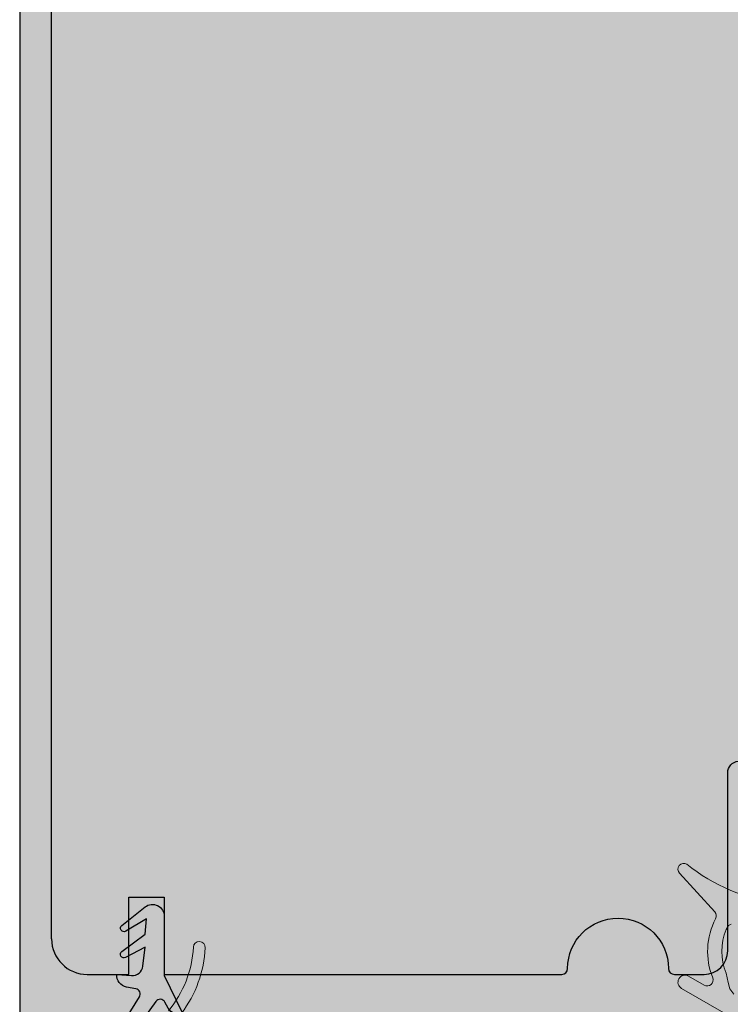
# Model space of a CAD drawing. Units: millimetres. Extents: x -16053 to 7956, y 0 to 30796.
# Drawn here: x 3974 to 4033, y 1493 to 1576 of the extents above; entities that cross this region are included whole.
import ezdxf

# ---------------------------------------------------------------- set-up
doc = ezdxf.new("R2010")
doc.units = ezdxf.units.MM
for name, color, linetype, lineweight in [('GB-Gasket', 251, 'Continuous', 13), ('GB-Hardware', 7, 'Continuous', 13), ('GB-Profiles', 7, 'Continuous', 25)]:
    doc.layers.add(name, color=color, linetype=linetype, lineweight=lineweight)
doc.layers.add('GB-Hatch', color=36, linetype='Continuous', lineweight=25, transparency=0.25)

# ---------------------------------------------------------------- blocks, each defined once
blk = doc.blocks.new('MDS 80-58 RITB')
at = {"transparency": 33554623}
h = blk.add_hatch(color=253, dxfattribs=at)
h.dxf.hatch_style = 1
h.paths.add_polyline_path([(48.29072104874676, -10.02088234548383), (48.20755637241965, -9.629623305190325, 0.4142135623730931), (47.31801190375597, -9.051946372753305), (46.53549382316894, -9.218275725407503, -0.4142135623730927), (46.06107010654831, -8.910181361441092), (45.84276283118966, -7.883126380670611, -0.5090870096926777), (46.65373111732506, -6.981192743956452, -0.0835413727697774), (49.72956737226319, -7.300146240266498, 0.8281796216366302), (49.8703906534059, -6.829519278227947, 0.1193302801164966), (45.91727296076182, -6.162276905918431, -0.7667935026591215), (45.60177487989641, -5.249513297461111), (47.05521710539155, -4.265226901306132, 0.4453738763035861), (47.15712158317977, -3.528938435387668, -0.1643989873053573), (45.04864161362575, 1.834089482745561, 1), (44.04982747890795, 1.785403506449094, 0.1501999556609094), (46.04725505477917, -3.740098448334834), (44.03682098353372, -5.101585593803764, 0.3052237148409205), (43.82811199665115, -5.619540921531022), (43.92581051511083, -6.079176313127852, -0.3740676413148321), (43.60744508578648, -6.653088169303687, 0.1085364690693535), (40.5195634493628, -8.609096711434633, 0.1397812197282807), (40.74994706793147, -9.106767785906229, -0.0888622478158663), (43.26783557632343, -7.700887058325633, -0.5090870096927005), (44.37554143008895, -8.194993916897237), (44.59384870544759, -9.22204889766773, -0.4142135623730948), (44.28575434148117, -9.696472614288348), (43.50323626089413, -9.862801966942566, 0.4142135623731014), (42.92555932845711, -10.75234643560626), (43.00872400478421, -11.14360547589977, 0.0808320501882467), (43.09601420932255, -11.36815799720404, 0.1299120246318647), (43.62364473907272, -11.72822062035654, 0.092351440170978), (43.89826847344788, -11.72128240833679), (47.71304411630972, -10.91042681414753, 0.4142135623731051)])
at = {"layer": 'GB-Hardware', "transparency": 33554623}
h = blk.add_hatch(color=253, dxfattribs=at)
h.dxf.hatch_style = 1
h.paths.add_polyline_path([(1.102325296729701, 4.801365460177212), (4.069884247141441, 8.064008177832582, 0.8644054194419272), (3.44193548387097, 8.828694340052053, -0.142854756511052), (-4.299999999999679, 5.569833811518689), (-4.299999999999681, 4.476356966521763, -0.4142135623730951), (-4.999999999999682, 3.776356966521762), (-7.29999999999968, 3.77635696652176), (-7.29999999999968, 2.77635696652176), (-13.29999999999968, 2.77635696652176), (-13.29999999999968, 0.1763569665217632), (-8.670820393249617, 0.1763569665217632, -0.864689041296763), (-7.29999999999968, -0.0236430334782369), (-7.299999999999681, -4.823643033478235), (-1.132455532033356, -4.823643033478234), (-1.132455532033356, -3.823643033478241), (-0.4999999999996785, -3.823643033478241), (0.1324555320339926, -3.823643033478241), (3.900000000000321, -1.648450220713996, 1), (3.300000000000324, -0.6092197361726682), (1.986302285899549, -1.367683465042543, -0.7117985262643876), (1.271971340830377, -0.7492070916370857, 0.2177875816526445), (1.028193425111552, 4.235044122507634, -0.3136747230979353)])
h.paths.add_polyline_path([(-1.939428948246015, 3.884503483941941), (-1.556399328342207, 3.999412369913084), (-0.9244004555009224, 3.999412369913084), (-0.2924015826596587, 3.769594597970801), (-0.0625838107173666, 3.654685711999656), (0.1324555320340064, 3.318458472015953, -0.1995245467581955), (0.1324555320339869, -0.3657445389724767), (-0.0242808487269897, -1.133184536797923), (-0.1774926966885086, -1.669426004663242), (-0.5222193546019394, -2.12906154854781), (-2.552276340092108, -3.239847446268847), (-4.299999999999679, -3.323643033478241), (-4.299999999999679, 1.566054707170685), (-2.245852644169068, 3.769594597970801)], flags=16)
at = {"layer": 'GB-Hardware', "linetype": 'Continuous'}
for p, q in [((4.069884247141441, 8.064008177832584), (1.102325296729702, 4.801365460177207)), ((-0.2924015826596591, 3.769594597970801), (-0.0625838107173671, 3.654685711999656)), ((-0.0625838107173671, 3.654685711999656), (0.1324555320340065, 3.318458472015955)), ((-0.0242808487269901, -1.133184536797915), (0.1324555320339881, -0.3657445389724772)), ((1.986302285899551, -1.367683465042539), (3.300000000000324, -0.609219736172669)), ((-0.1774926966885086, -1.669426004663242), (-0.0242808487269901, -1.133184536797915)), ((3.900000000000321, -1.64845022071399), (0.1324555320339922, -3.823643033478241)), ((-0.5222193546019387, -2.12906154854781), (-0.1774926966885086, -1.669426004663242))]:
    blk.add_line(p, q, dxfattribs=at)
for centre, radius, start, end in [((-6.015747518183602, 20.47138441720552), 15, 276.5680484059325, 309.0879218503461), ((3.700000000000322, 8.400438919170004), 0.5, 317.7116985694071, 121.0729509721464), ((1.472209543870821, 4.46493471883979), 0.5, 137.711698569407, 207.3729891674974), ((-4.299999999999679, 1.476356966521762), 6, 338.2271797033849, 27.37298916749738), ((-4.299999999999679, 1.476356966521762), 4.799999999999999, 337.4325272696861, 22.56747273031322), ((44.54923454626686, 1.809746494597325), 0.5, 2.790604144017763, 182.7906041440177), ((54.03796882608592, 2.272263269413755), 10, 182.7906041440177, 216.9584833242026), ((54.03796882608592, 2.272263269413755), 9, 182.7906041440177, 220.1340402720334), ((1.736302285899551, -0.934670763150322), 0.5, 158.2271797033848, 299.9999999999998), ((3.600000000000321, -1.128834978443333), 0.6000000000000006, 300.0000000000001, 119.9999999999999)]:
    blk.add_arc(centre, radius, start, end, dxfattribs=at)
blk = doc.blocks.new('SOD2201')
blk.add_line((-18.00018619059813, 67.99999957858782), (-18.00018619060373, 67.99999957858782))
blk.add_line((-18.00018619059813, 67.99999957858782), (-18.00018619060373, 67.99999957858782))
at = {"layer": 'GB-Profiles'}
blk.add_lwpolyline([(-1e-15, 0, 0.4142135623730951), (3, 3), (3, 6.500000000000113), (-3.5, 6.500000000000113), (-3.5, 9.500000000000114), (3, 9.500000000000114), (3.000000000000007, 43.00000249515006, 0.4142135623730951), (2.500000000000007, 43.50000249515006), (2.500000000000002, 43.50000249515006, -0.9999999999999998), (2.500000000000003, 52.00000249515007), (2.500000000000007, 52.00000249515007, 0.4142135623730951), (3.000000000000007, 52.50000249515006), (3.000000000000007, 55.00000249515006, 0.4142135623730951), (1.000000000000007, 57.00000249515007), (-13.99540064229239, 57.00000249515007, -0.3788667839467543), (-14.98794708178257, 57.8781354961087), (-16.01509331162333, 66.24373357667054, 0.3788667839467543), (-18.00018619060371, 67.99999957858782), (-18.00018619059813, 67.99999957858782)], format="xyb", dxfattribs=at)
blk = doc.blocks.new('GB00858')
at = {"layer": 'GB-Profiles'}
blk.add_blockref('SOD2201', (6e-16, 0), dxfattribs=at)
blk = doc.blocks.new('S 4162')
at = {"layer": 'GB-Profiles', "transparency": 33554623}
h = blk.add_hatch(color=44, dxfattribs=at)
h.dxf.hatch_style = 1
h.paths.add_polyline_path([(139.3244586782696, 90.71716891409113, -0.3999950802959881), (140.2880840951323, 91.49974236002895), (141.5171294240712, 91.40254370050332, 0.3841857087612856), (140.7017491831705, 92.46477184729251), (139.9148164562941, 92.61001836997875, -0.5366570579761663), (139.6205528164127, 93.2998647812227), (141.9496042741972, 97.04974432681345, 1.442940117320057), (140.8538541743647, 97.29840986600196), (138.2327161308553, 93.68816312682866, -0.5500768690711313), (137.4740899554367, 93.73601184516885), (137.1897622558186, 94.25400216698992, 0.4030237867500023), (135.9983113248145, 94.62592292822087), (137.5171294240712, 91.50254370050332), (137.5171294240712, 86.50254370050332, 0.6263164506165503), (139.1360638626969, 85.71710104780163), (141.1028097556588, 87.26691090469282, 0.940399855945629), (140.7617162774112, 87.75914992382077), (139.0171294240712, 86.70254370050333), (139.1171294240711, 88.00254370050332), (141.0951713464528, 89.46108754739338, 0.9254310470690967), (140.7784544540952, 89.96856861043125), (139.1171294240711, 89.1025437005033)])
at = {"layer": 'GB-Profiles'}
blk.add_lwpolyline([(140.7617162774112, 87.75914992382077, -0.9403998559456347), (141.1028097556588, 87.26691090469282), (139.1360638626969, 85.71710104780162, -0.6263164506165481), (137.5171294240712, 86.50254370050332), (137.5171294240712, 91.50254370050332), (135.9983113248145, 94.62592292822087, -0.4030237867500059), (137.1897622558186, 94.2540021669899), (137.4740899554367, 93.73601184516885, 0.5500768690711352), (138.2327161308553, 93.68816312682866), (140.8538541743647, 97.29840986600196, -1.442940117320061), (141.9496042741972, 97.04974432681345), (139.6205528164127, 93.2998647812227, 0.5366570579761736), (139.9148164562941, 92.61001836997875), (140.7017491831705, 92.46477184729251, -0.3841857087612888), (141.5171294240712, 91.40254370050332), (140.2880840951323, 91.49974236002895, 0.3999950802959844), (139.3244586782696, 90.71716891409115), (139.1171294240711, 89.1025437005033), (140.7784544540952, 89.96856861043125, -0.9254310470690948), (141.0951713464528, 89.46108754739338), (139.1171294240711, 88.00254370050332), (139.0171294240712, 86.70254370050333)], format="xyb", close=True, dxfattribs=at)

msp = doc.modelspace()

# ---------------------------------------------------------------- hatches: boundary and pattern name
at = {"layer": 'GB-Hatch', "transparency": 33554623}
h = msp.add_hatch(color=256, dxfattribs=at)
h.dxf.hatch_style = 1
h.paths.add_polyline_path([(4044.190177844227, 1574.451374210753), (4044.190177844227, 1667.984447144892, 0.2671581511160888), (4042.690182488946, 1670.57366011391), (4034.92245932925, 1675.058323435987, 0.1316516691608621), (4033.422467791843, 1675.460242338771), (4032.190190951538, 1675.460242338771), (4032.190190951538, 1657.460242338771), (4030.190190951539, 1657.460242338771), (4030.190190951539, 1650.460242338771), (4022.190190951539, 1650.460242338771), (4022.190190951539, 1657.460242338771), (3979.19019095154, 1657.460242338771, 0.4142135385564118), (3976.19019095154, 1654.460242582717), (3976.190178265639, 1498.451374454699, 0.4142135861897808), (3979.190178265639, 1495.451374210753), (3982.69017826564, 1495.451374210753), (3982.69017826564, 1501.951374210753), (3985.69017826564, 1501.951374210753), (3985.69017826564, 1495.451374210753), (4019.19018076079, 1495.451374210753, 0.4142135623730951), (4019.690180760789, 1495.951374210753, -1), (4028.190180760789, 1495.951374210753, 0.4142135623730951), (4028.690180760789, 1495.451374210753), (4031.190180760789, 1495.451374210753, 0.4142135623730951), (4033.190180760789, 1497.451374210753), (4033.190180760789, 1512.446774853045, -0.3788667839467511), (4034.068313761748, 1513.439321292535), (4042.43391184231, 1514.466467522376, 0.3788667839467515), (4044.190177844227, 1516.451560401357)])
at = {"layer": 'GB-Hatch', "transparency": 33554483}
h = msp.add_hatch(color=256, dxfattribs=at)
h.dxf.hatch_style = 1
h.paths.add_polyline_path([(3979.190178265639, 1495.451374210753), (3982.69017826564, 1495.451374210753), (3982.69017826564, 1501.951374210753), (3985.69017826564, 1501.951374210753), (3985.69017826564, 1495.451374210753), (4019.19018076079, 1495.451374210753, 0.4142135623730951), (4019.690180760789, 1495.951374210753, -1), (4028.190180760789, 1495.951374210753, 0.4142135623730951), (4028.690180760789, 1495.451374210753), (4031.190180760789, 1495.451374210753, 0.4142135623730951), (4033.190180760789, 1497.451374210753), (4033.190180760789, 1512.446774853045, -0.3788667839467509), (4034.068313761748, 1513.439321292535), (4042.43391184231, 1514.466467522376, 0.3788667839467511), (4044.190177844227, 1516.451560401357), (4044.190177844227, 1574.451374210753), (4044.190177844227, 1640.451413744294), (4067.500729126763, 1640.451413744294), (4067.500729126764, 1542.565412441132, 0.1118117064604821), (4081.158287881647, 1525.208214730737, -0.2260806675141707), (4088.190177844228, 1510.451374210753), (4088.190177844228, 1508.451374210753, -0.4142135623730951), (4085.190177844228, 1505.451374210753), (4082.190177844227, 1505.451374210753, 1), (4070.190177844227, 1505.451374210753), (4067.500729126764, 1505.451374210753), (4067.500729126764, 1479.451410808382), (3973.500729206261, 1479.451410808382), (3973.500742298016, 1640.451413744295), (3976.190189812409, 1640.45141389987), (3976.190178265639, 1498.451374454699, 0.4142135861897798)])
h.paths.add_polyline_path([(4081.158287881647, 1525.208214730737, -0.111811706460483), (4067.500729126765, 1542.565412441132, -0.0799568663549239), (4063.042345852662, 1557.816910382911, 0.3781079135079989), (4044.190177844227, 1574.451374210753), (4044.190177844227, 1516.451560401357), (4044.190177844227, 1515.451374210753), (4049.190177844228, 1515.451374210753), (4049.190177844228, 1505.451374210753), (4070.190177844227, 1505.451374210753, -1), (4082.190177844227, 1505.451374210753), (4085.190177844228, 1505.451374210753, 0.4142135623730951), (4088.190177844228, 1508.451374210753), (4088.190177844228, 1510.451374210753, 0.2260806675141663)], flags=17)

# ---------------------------------------------------------------- linework, layer by layer
at = {"layer": 'GB-Profiles'}
msp.add_line((3976.190178265639, 1498.451374210753), (3976.19019095154, 1654.460242338771), dxfattribs=at)
msp.add_lwpolyline([(3976.190189812409, 1640.451413525602), (3973.500742298016, 1640.451413744295), (3973.500729206261, 1479.451410808382), (4067.500729126764, 1479.451410808382), (4067.500729126764, 1505.451374210753)], dxfattribs=at)

# ---------------------------------------------------------------- block references
at = {"layer": 'GB-Gasket', "rotation": 180.0000196421994}
msp.add_blockref('S 4162', (4123.207277177757, 1586.853966426303), dxfattribs=at)
at = {"layer": 'GB-Hardware', "xscale": -1}
msp.add_blockref('MDS 80-58 RITB', (4033.190193118024, 1495.914182187762), dxfattribs=at)
at = {"layer": 'GB-Profiles', "rotation": 270}
msp.add_blockref('GB00858', (3976.190178265639, 1498.451374210753), dxfattribs=at)

doc.saveas('drawing.dxf')
